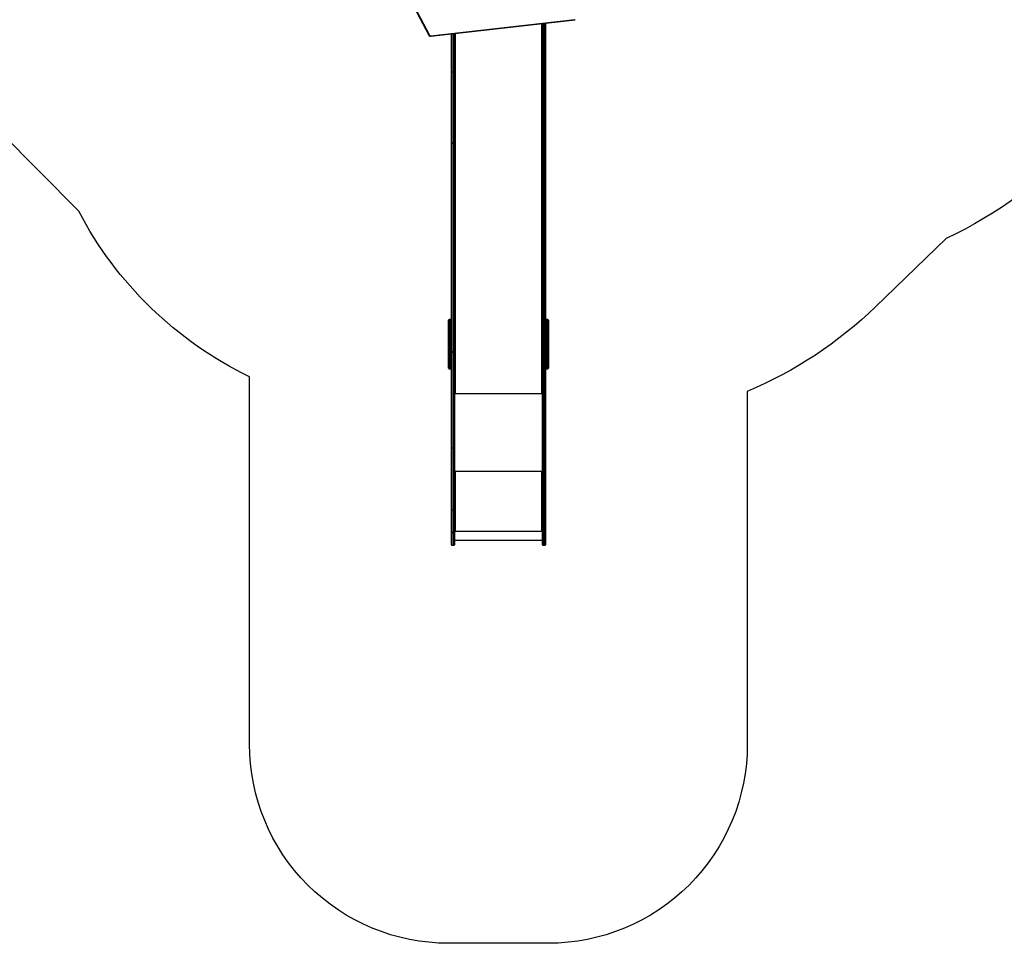
# Model space of a CAD drawing. Units: millimetres. Extents: x 5693 to 12807, y -656 to 2254.
# Drawn here: x 7030 to 7525, y -656 to -192 of the extents above; entities that cross this region are included whole.
import ezdxf

# ---------------------------------------------------------------- set-up
doc = ezdxf.new("R2010")
doc.units = ezdxf.units.MM
doc.header["$LTSCALE"] = 100
doc.header["$PDSIZE"] = -1
doc.layers.add('VP-DIM', color=7, linetype='Continuous')
doc.layers.add('VP-EQ', color=7, linetype='Continuous', true_color=0x8a3492)
doc.dimstyles.new('Strefa', dxfattribs={"dimtxt": 14, "dimasz": 20, "dimexe": 20, "dimexo": 50, "dimgap": 20, "dimtad": 0, "dimdec": 0, "dimzin": 0, "dimdsep": 46, "dimtxsty": 'Standard', "dimcen": 0.09, "dimadec": 0, "dimazin": 0, "dimtfac": 1, "dimtdec": 4, "dimtofl": 0, "dimtmove": 0, "dimatfit": 3, "dimfxl": 70, "dimfxlon": 1, "dimtolj": 1, "dimtzin": 0, "dimarcsym": 0})

# ---------------------------------------------------------------- blocks, each defined once
blk = doc.blocks.new('*D2')
at = {"layer": 'Defpoints', "color": 0, "transparency": 16777216}
for p in [(6829.98, 1717.34), (7271.05, -656.41), (9500.85, -656.41)]:
    blk.add_point(p, dxfattribs=at)
at = {"layer": 'VP-DIM', "color": 0, "lineweight": -2, "transparency": 16777216}
for p, q in [((9400.85, 1717.34), (9550.85, 1717.34)), ((9500.85, 1667.34), (9500.85, 642.13)), ((9500.85, -606.41), (9500.85, 418.8)), ((9400.85, -656.41), (9550.85, -656.41))]:
    blk.add_line(p, q, dxfattribs=at)
at = {"layer": 'VP-DIM', "color": 0, "transparency": 16777216}
for points in [[(9509.18, 1667.34), (9492.52, 1667.34), (9500.85, 1717.34)], [(9492.52, -606.41), (9509.18, -606.41), (9500.85, -656.41)]]:
    blk.add_solid(points, dxfattribs=at)
at = {"layer": 'VP-DIM', "color": 0, "transparency": 16777216, "insert": (9500.85, 530.46), "char_height": 50, "attachment_point": 5, "rotation": 90}
blk.add_mtext('\\A1;2374', dxfattribs=at)
blk = doc.blocks.new('*D3')
at = {"layer": 'Defpoints', "color": 0, "transparency": 16777216}
for p in [(6900.6, 1546.03), (7293.95, -456.41), (9284.85, -456.41)]:
    blk.add_point(p, dxfattribs=at)
at = {"layer": 'VP-DIM', "color": 0, "lineweight": -2, "transparency": 16777216}
for p, q in [((9184.85, 1546.03), (9334.85, 1546.03)), ((9284.85, 1496.03), (9284.85, 643.68)), ((9284.85, -406.41), (9284.85, 437.01)), ((9184.85, -456.41), (9334.85, -456.41))]:
    blk.add_line(p, q, dxfattribs=at)
at = {"layer": 'VP-DIM', "color": 0, "transparency": 16777216}
for points in [[(9293.18, 1496.03), (9276.52, 1496.03), (9284.85, 1546.03)], [(9276.52, -406.41), (9293.18, -406.41), (9284.85, -456.41)]]:
    blk.add_solid(points, dxfattribs=at)
at = {"layer": 'VP-DIM', "color": 0, "transparency": 16777216, "insert": (9284.85, 540.34), "char_height": 50, "attachment_point": 5, "rotation": 90}
blk.add_mtext('\\A1;2002', dxfattribs=at)
blk = doc.blocks.new('306022')
at = {"layer": 'VP-EQ', "color": 7, "linetype": 'Continuous', "lineweight": 25}
for p, q in [((17023.28, 412.36), (17030.8, 398.06)), ((17023.55, 412.35), (17031.06, 398.05)), ((17031.79, 397.7), (17104.29, 405.99)), ((17031.82, 397.55), (17104.33, 405.84)), ((17087.94, 379.72), (17087.94, 403.97)), ((17089.44, 404.14), (17089.44, 379.72)), ((17042.14, 379.72), (17042.14, 398.73)), ((17043.64, 398.9), (17043.64, 379.72)), ((17042.14, 344.02), (17042.14, 379.72)), ((17043.34, 379.52), (17042.44, 379.52)), ((17042.44, 379.52), (17042.44, 343.83)), ((17043.34, 343.83), (17043.34, 379.52)), ((17043.64, 379.72), (17043.64, 344.02)), ((17087.94, 344.02), (17087.94, 379.72)), ((17088.24, 379.52), (17089.14, 379.52)), ((17088.24, 379.52), (17088.24, 343.83)), ((17089.14, 343.83), (17089.14, 379.52)), ((17089.44, 379.72), (17089.44, 344.02)), ((17042.14, 239.37), (17042.14, 344.02)), ((17042.44, 343.83), (17043.34, 343.83)), ((17042.44, 343.83), (17042.44, 343.83)), ((17043.34, 343.83), (17042.44, 343.83)), ((17042.44, 343.83), (17042.44, 239.17)), ((17043.34, 343.83), (17043.34, 343.83)), ((17043.34, 239.17), (17043.34, 343.83)), ((17043.64, 344.02), (17043.64, 239.37)), ((17087.94, 239.37), (17087.94, 344.02)), ((17088.24, 343.83), (17089.14, 343.83)), ((17088.24, 343.83), (17088.24, 343.83)), ((17089.14, 343.83), (17088.24, 343.83)), ((17088.24, 343.83), (17088.24, 239.17)), ((17089.14, 343.83), (17089.14, 343.83)), ((17089.14, 239.17), (17089.14, 343.83)), ((17089.44, 344.02), (17089.44, 239.37)), ((17040.64, 254.15), (17040.64, 254.86)), ((17040.64, 247.23), (17040.64, 254.15)), ((17041.84, 255.16), (17040.94, 255.16)), ((17040.94, 254.33), (17040.94, 247.41)), ((17040.94, 254.33), (17041.84, 254.33)), ((17041.84, 247.41), (17041.84, 254.33)), ((17090.64, 255.16), (17089.74, 255.16)), ((17089.74, 254.33), (17089.74, 247.41)), ((17089.74, 254.33), (17090.64, 254.33)), ((17090.64, 247.41), (17090.64, 254.33)), ((17090.94, 254.86), (17090.94, 254.15)), ((17090.94, 254.15), (17090.94, 247.23)), ((17040.64, 244.99), (17040.64, 247.23)), ((17040.64, 231.42), (17040.64, 244.99)), ((17040.94, 247.41), (17040.94, 244.8)), ((17040.94, 247.41), (17041.84, 247.41)), ((17040.94, 244.8), (17041.84, 244.8)), ((17040.94, 244.8), (17040.94, 231.23)), ((17041.84, 244.8), (17041.84, 247.41)), ((17041.84, 231.23), (17041.84, 244.8)), ((17089.74, 247.41), (17089.74, 244.8)), ((17089.74, 247.41), (17090.64, 247.41)), ((17089.74, 244.8), (17090.64, 244.8)), ((17089.74, 244.8), (17089.74, 231.23)), ((17090.64, 244.8), (17090.64, 247.41)), ((17090.64, 231.23), (17090.64, 244.8)), ((17090.94, 247.23), (17090.94, 244.99)), ((17090.94, 244.99), (17090.94, 231.42)), ((17042.14, 238.88), (17042.14, 239.37)), ((17042.14, 190.77), (17042.14, 238.88)), ((17042.44, 239.17), (17043.34, 239.17)), ((17042.44, 239.07), (17043.34, 239.07)), ((17043.34, 238.68), (17042.44, 238.68)), ((17042.44, 238.68), (17042.44, 190.57)), ((17043.34, 190.57), (17043.34, 238.68)), ((17043.64, 239.37), (17043.64, 238.88)), ((17043.64, 238.88), (17043.64, 190.77)), ((17087.94, 238.88), (17087.94, 239.37)), ((17087.94, 190.77), (17087.94, 238.88)), ((17088.24, 239.17), (17089.14, 239.17)), ((17088.24, 239.07), (17089.14, 239.07)), ((17089.14, 238.68), (17088.24, 238.68)), ((17088.24, 238.68), (17088.24, 190.57)), ((17089.14, 190.57), (17089.14, 238.68)), ((17089.44, 239.37), (17089.44, 238.88)), ((17089.44, 238.88), (17089.44, 190.77)), ((17040.64, 230.78), (17040.64, 231.42)), ((17040.94, 231.23), (17041.84, 231.23)), ((17040.94, 230.48), (17041.84, 230.48)), ((17089.74, 231.23), (17090.64, 231.23)), ((17089.74, 230.48), (17090.64, 230.48)), ((17090.94, 231.42), (17090.94, 230.78)), ((17043.79, 218.47), (17043.64, 218.47)), ((17043.64, 218.34), (17044.14, 218.34)), ((17044.14, 218.41), (17044.04, 218.41)), ((17087.54, 218.41), (17087.44, 218.41)), ((17087.44, 218.34), (17087.94, 218.34)), ((17087.94, 218.47), (17087.78, 218.47)), ((17042.14, 159.36), (17042.14, 190.77)), ((17043.34, 190.57), (17042.44, 190.57)), ((17042.44, 190.57), (17042.44, 159.32)), ((17043.34, 159.32), (17043.34, 190.57)), ((17043.64, 190.77), (17043.64, 159.36)), ((17087.94, 159.36), (17087.94, 190.77)), ((17089.14, 190.57), (17088.24, 190.57)), ((17088.24, 190.57), (17088.24, 159.32)), ((17089.14, 159.32), (17089.14, 190.57)), ((17089.44, 190.77), (17089.44, 159.36)), ((17044.14, 178.86), (17043.64, 178.86)), ((17043.84, 178.81), (17043.64, 178.81)), ((17043.84, 178.81), (17043.84, 178.86)), ((17044.04, 178.79), (17044.04, 178.76)), ((17044.14, 178.79), (17044.04, 178.79)), ((17044.04, 178.76), (17044.04, 149.06)), ((17044.04, 178.76), (17044.14, 178.76)), ((17044.14, 178.79), (17044.14, 178.76)), ((17087.94, 178.86), (17087.44, 178.86)), ((17087.44, 178.79), (17087.44, 178.76)), ((17087.54, 178.79), (17087.44, 178.79)), ((17087.44, 178.76), (17087.54, 178.76)), ((17087.54, 178.79), (17087.54, 178.76)), ((17087.54, 149.06), (17087.54, 178.76)), ((17087.74, 178.81), (17087.74, 178.86)), ((17087.74, 178.81), (17087.94, 178.81)), ((17042.14, 148.13), (17042.14, 159.36)), ((17043.34, 159.32), (17042.44, 159.32)), ((17042.44, 159.32), (17042.44, 148.1)), ((17043.34, 148.1), (17043.34, 159.32)), ((17043.64, 159.36), (17043.64, 148.13)), ((17087.94, 148.13), (17087.94, 159.36)), ((17089.14, 159.32), (17088.24, 159.32)), ((17088.24, 159.32), (17088.24, 148.1)), ((17089.14, 148.1), (17089.14, 159.32)), ((17089.44, 159.36), (17089.44, 148.13)), ((17043.64, 155.24), (17043.64, 155.24)), ((17044.14, 148.99), (17043.64, 148.99)), ((17043.64, 148.96), (17044.14, 148.96)), ((17043.64, 148.86), (17087.94, 148.86)), ((17044.14, 149.06), (17044.04, 149.06)), ((17044.14, 148.99), (17044.14, 148.96)), ((17087.54, 149.06), (17087.44, 149.06)), ((17087.44, 148.99), (17087.44, 148.96)), ((17087.94, 148.99), (17087.44, 148.99)), ((17087.44, 148.96), (17087.94, 148.96)), ((17042.14, 142.02), (17042.14, 148.13)), ((17042.14, 148.13), (17042.14, 148.13)), ((17042.44, 148.1), (17043.34, 148.1)), ((17042.44, 148.1), (17042.44, 148.09)), ((17043.34, 148.09), (17042.44, 148.09)), ((17043.34, 148.1), (17043.34, 148.09)), ((17043.64, 148.13), (17043.64, 142.02)), ((17043.64, 148.13), (17043.64, 148.13)), ((17043.64, 144.3), (17087.94, 144.3)), ((17087.94, 142.02), (17087.94, 148.13)), ((17087.94, 148.13), (17087.94, 148.13)), ((17088.24, 148.1), (17089.14, 148.1)), ((17088.24, 148.1), (17088.24, 148.09)), ((17089.14, 148.09), (17088.24, 148.09)), ((17089.14, 148.1), (17089.14, 148.09)), ((17089.44, 148.13), (17089.44, 142.02)), ((17089.44, 148.13), (17089.44, 148.13)), ((17042.44, 141.72), (17043.34, 141.72)), ((17088.24, 141.72), (17089.14, 141.72))]:
    blk.add_line(p, q, dxfattribs=at)
at = {"layer": 'VP-EQ', "color": 8, "linetype": 'Continuous', "lineweight": 25}
for p, q in [((17087.54, 218.41), (17087.54, 403.92)), ((17088.24, 404), (17088.24, 379.52)), ((17089.14, 379.52), (17089.14, 404.11)), ((17042.44, 398.76), (17042.44, 379.52)), ((17043.34, 379.52), (17043.34, 398.87)), ((17044.04, 398.95), (17044.04, 218.41)), ((17040.94, 255.16), (17040.94, 254.33)), ((17041.84, 254.33), (17041.84, 255.16)), ((17089.74, 255.16), (17089.74, 254.33)), ((17090.64, 254.33), (17090.64, 255.16)), ((17042.44, 239.17), (17042.44, 239.07)), ((17042.44, 239.07), (17042.44, 238.68)), ((17043.34, 239.17), (17043.34, 239.07)), ((17043.34, 239.07), (17043.34, 238.68)), ((17088.24, 239.07), (17088.24, 239.17)), ((17088.24, 239.07), (17088.24, 238.68)), ((17089.14, 239.07), (17089.14, 239.17)), ((17089.14, 239.07), (17089.14, 238.68)), ((17040.94, 231.23), (17040.94, 230.48)), ((17041.84, 230.48), (17041.84, 231.23)), ((17089.74, 231.23), (17089.74, 230.48)), ((17090.64, 230.48), (17090.64, 231.23)), ((17043.64, 218.03), (17087.94, 218.03)), ((17044.14, 218.41), (17044.14, 218.34)), ((17087.44, 218.41), (17087.44, 218.34)), ((17043.64, 178.96), (17087.94, 178.96)), ((17042.44, 148.09), (17042.44, 141.72)), ((17043.34, 141.72), (17043.34, 148.09)), ((17088.24, 148.09), (17088.24, 141.72)), ((17089.14, 141.72), (17089.14, 148.09))]:
    blk.add_line(p, q, dxfattribs=at)
at = {"layer": 'VP-EQ', "color": 8, "linetype": 'Continuous', "lineweight": 25, "flags": 128}
blk.add_lwpolyline([(17031.06, 398.05), (17031.01, 398.03), (17030.96, 398.02), (17030.91, 398.01), (17030.87, 398.02), (17030.83, 398.02), (17030.81, 398.04), (17030.8, 398.06)], dxfattribs=at)
at = {"layer": 'VP-EQ', "color": 7, "linetype": 'Continuous', "lineweight": 25, "flags": 128}
for points in [[(17042.44, 379.52), (17042.38, 379.53), (17042.32, 379.54), (17042.27, 379.56), (17042.22, 379.58), (17042.19, 379.61), (17042.16, 379.64), (17042.14, 379.68), (17042.14, 379.72)], [(17043.34, 379.52), (17043.39, 379.53), (17043.45, 379.54), (17043.5, 379.56), (17043.55, 379.58), (17043.59, 379.61), (17043.61, 379.64), (17043.63, 379.68), (17043.64, 379.72)], [(17087.94, 379.72), (17087.94, 379.68), (17087.96, 379.64), (17087.99, 379.61), (17088.02, 379.58), (17088.07, 379.56), (17088.12, 379.54), (17088.18, 379.53), (17088.24, 379.52)], [(17089.44, 379.72), (17089.43, 379.68), (17089.41, 379.64), (17089.39, 379.61), (17089.35, 379.58), (17089.3, 379.56), (17089.25, 379.54), (17089.19, 379.53), (17089.14, 379.52)], [(17042.44, 343.83), (17042.38, 343.83), (17042.32, 343.84), (17042.27, 343.86), (17042.22, 343.88), (17042.19, 343.91), (17042.16, 343.95), (17042.14, 343.98), (17042.14, 344.02)], [(17042.14, 344.02), (17042.14, 343.98), (17042.16, 343.94), (17042.19, 343.91), (17042.22, 343.88), (17042.27, 343.86), (17042.32, 343.84), (17042.38, 343.83), (17042.44, 343.83)], [(17043.34, 343.83), (17043.39, 343.83), (17043.45, 343.84), (17043.5, 343.86), (17043.55, 343.88), (17043.59, 343.91), (17043.61, 343.95), (17043.63, 343.98), (17043.64, 344.02)], [(17043.34, 343.83), (17043.39, 343.83), (17043.45, 343.84), (17043.5, 343.86), (17043.55, 343.88), (17043.59, 343.91), (17043.61, 343.94), (17043.63, 343.98), (17043.64, 344.02)], [(17087.94, 344.02), (17087.94, 343.98), (17087.96, 343.95), (17087.99, 343.91), (17088.02, 343.88), (17088.07, 343.86), (17088.12, 343.84), (17088.18, 343.83), (17088.24, 343.83)], [(17087.94, 344.02), (17087.94, 343.98), (17087.96, 343.94), (17087.99, 343.91), (17088.02, 343.88), (17088.07, 343.86), (17088.12, 343.84), (17088.18, 343.83), (17088.24, 343.83)], [(17089.44, 344.02), (17089.43, 343.98), (17089.41, 343.95), (17089.39, 343.91), (17089.35, 343.88), (17089.3, 343.86), (17089.25, 343.84), (17089.19, 343.83), (17089.14, 343.83)], [(17089.14, 343.83), (17089.19, 343.83), (17089.25, 343.84), (17089.3, 343.86), (17089.35, 343.88), (17089.39, 343.91), (17089.41, 343.94), (17089.43, 343.98), (17089.44, 344.02)], [(17040.94, 254.33), (17040.88, 254.33), (17040.82, 254.32), (17040.77, 254.3), (17040.72, 254.28), (17040.69, 254.25), (17040.66, 254.22), (17040.64, 254.18), (17040.64, 254.15)], [(17042.14, 254.15), (17042.13, 254.18), (17042.11, 254.22), (17042.09, 254.25), (17042.05, 254.28), (17042, 254.3), (17041.95, 254.32), (17041.89, 254.33), (17041.84, 254.33)], [(17089.74, 254.33), (17089.68, 254.33), (17089.62, 254.32), (17089.57, 254.3), (17089.52, 254.28), (17089.49, 254.25), (17089.46, 254.22), (17089.44, 254.18), (17089.44, 254.15)], [(17090.94, 254.15), (17090.93, 254.18), (17090.91, 254.22), (17090.89, 254.25), (17090.85, 254.28), (17090.8, 254.3), (17090.75, 254.32), (17090.69, 254.33), (17090.64, 254.33)], [(17040.94, 247.41), (17040.88, 247.41), (17040.82, 247.4), (17040.77, 247.38), (17040.72, 247.36), (17040.69, 247.33), (17040.66, 247.3), (17040.64, 247.27), (17040.64, 247.23)], [(17040.64, 244.99), (17040.64, 244.95), (17040.66, 244.92), (17040.69, 244.88), (17040.72, 244.85), (17040.77, 244.83), (17040.82, 244.81), (17040.88, 244.8), (17040.94, 244.8)], [(17042.14, 247.23), (17042.13, 247.27), (17042.11, 247.3), (17042.09, 247.33), (17042.05, 247.36), (17042, 247.38), (17041.95, 247.4), (17041.89, 247.41), (17041.84, 247.41)], [(17041.84, 244.8), (17041.89, 244.8), (17041.95, 244.81), (17042, 244.83), (17042.05, 244.85), (17042.09, 244.88), (17042.11, 244.92), (17042.13, 244.95), (17042.14, 244.99)], [(17089.74, 247.41), (17089.68, 247.41), (17089.62, 247.4), (17089.57, 247.38), (17089.52, 247.36), (17089.49, 247.33), (17089.46, 247.3), (17089.44, 247.27), (17089.44, 247.23)], [(17089.44, 244.99), (17089.44, 244.95), (17089.46, 244.92), (17089.49, 244.88), (17089.52, 244.85), (17089.57, 244.83), (17089.62, 244.81), (17089.68, 244.8), (17089.74, 244.8)], [(17090.94, 247.23), (17090.93, 247.27), (17090.91, 247.3), (17090.89, 247.33), (17090.85, 247.36), (17090.8, 247.38), (17090.75, 247.4), (17090.69, 247.41), (17090.64, 247.41)], [(17090.64, 244.8), (17090.69, 244.8), (17090.75, 244.81), (17090.8, 244.83), (17090.85, 244.85), (17090.89, 244.88), (17090.91, 244.92), (17090.93, 244.95), (17090.94, 244.99)], [(17042.14, 239.37), (17042.14, 239.33), (17042.16, 239.29), (17042.19, 239.26), (17042.22, 239.23), (17042.27, 239.21), (17042.32, 239.19), (17042.38, 239.18), (17042.44, 239.17)], [(17042.44, 238.68), (17042.38, 238.69), (17042.32, 238.7), (17042.27, 238.71), (17042.22, 238.74), (17042.19, 238.77), (17042.16, 238.8), (17042.14, 238.84), (17042.14, 238.88)], [(17043.34, 239.17), (17043.39, 239.18), (17043.45, 239.19), (17043.5, 239.21), (17043.55, 239.23), (17043.59, 239.26), (17043.61, 239.29), (17043.63, 239.33), (17043.64, 239.37)], [(17043.64, 238.88), (17043.63, 238.84), (17043.61, 238.8), (17043.59, 238.77), (17043.55, 238.74), (17043.5, 238.71), (17043.45, 238.7), (17043.39, 238.69), (17043.34, 238.68)], [(17087.94, 239.37), (17087.94, 239.33), (17087.96, 239.29), (17087.99, 239.26), (17088.02, 239.23), (17088.07, 239.21), (17088.12, 239.19), (17088.18, 239.18), (17088.24, 239.17)], [(17088.24, 238.68), (17088.18, 238.69), (17088.12, 238.7), (17088.07, 238.71), (17088.02, 238.74), (17087.99, 238.77), (17087.96, 238.8), (17087.94, 238.84), (17087.94, 238.88)], [(17089.14, 239.17), (17089.19, 239.18), (17089.25, 239.19), (17089.3, 239.21), (17089.35, 239.23), (17089.39, 239.26), (17089.41, 239.29), (17089.43, 239.33), (17089.44, 239.37)], [(17089.44, 238.88), (17089.43, 238.84), (17089.41, 238.8), (17089.39, 238.77), (17089.35, 238.74), (17089.3, 238.71), (17089.25, 238.7), (17089.19, 238.69), (17089.14, 238.68)], [(17040.64, 231.42), (17040.64, 231.38), (17040.66, 231.35), (17040.69, 231.31), (17040.72, 231.28), (17040.77, 231.26), (17040.82, 231.24), (17040.88, 231.23), (17040.94, 231.23)], [(17041.84, 231.23), (17041.89, 231.23), (17041.95, 231.24), (17042, 231.26), (17042.05, 231.28), (17042.09, 231.31), (17042.11, 231.35), (17042.13, 231.38), (17042.14, 231.42)], [(17089.44, 231.42), (17089.44, 231.38), (17089.46, 231.35), (17089.49, 231.31), (17089.52, 231.28), (17089.57, 231.26), (17089.62, 231.24), (17089.68, 231.23), (17089.74, 231.23)], [(17090.64, 231.23), (17090.69, 231.23), (17090.75, 231.24), (17090.8, 231.26), (17090.85, 231.28), (17090.89, 231.31), (17090.91, 231.35), (17090.93, 231.38), (17090.94, 231.42)], [(17044.04, 218.41), (17043.96, 218.42), (17043.88, 218.43), (17043.81, 218.46), (17043.75, 218.49), (17043.7, 218.53), (17043.67, 218.57), (17043.64, 218.62), (17043.64, 218.67)], [(17044.14, 218.34), (17044.15, 218.34), (17044.17, 218.35), (17044.18, 218.36), (17044.19, 218.38), (17044.18, 218.39), (17044.17, 218.4), (17044.15, 218.41), (17044.14, 218.41)], [(17087.44, 218.41), (17087.42, 218.41), (17087.4, 218.4), (17087.39, 218.39), (17087.39, 218.38), (17087.39, 218.36), (17087.4, 218.35), (17087.42, 218.34), (17087.44, 218.34)], [(17087.94, 218.67), (17087.93, 218.62), (17087.91, 218.57), (17087.87, 218.53), (17087.82, 218.49), (17087.76, 218.46), (17087.69, 218.43), (17087.61, 218.42), (17087.54, 218.41)], [(17042.44, 190.57), (17042.38, 190.58), (17042.32, 190.59), (17042.27, 190.61), (17042.22, 190.63), (17042.19, 190.66), (17042.16, 190.69), (17042.14, 190.73), (17042.14, 190.77)], [(17043.64, 190.77), (17043.63, 190.73), (17043.61, 190.69), (17043.59, 190.66), (17043.55, 190.63), (17043.5, 190.61), (17043.45, 190.59), (17043.39, 190.58), (17043.34, 190.57)], [(17088.24, 190.57), (17088.18, 190.58), (17088.12, 190.59), (17088.07, 190.61), (17088.02, 190.63), (17087.99, 190.66), (17087.96, 190.69), (17087.94, 190.73), (17087.94, 190.77)], [(17089.44, 190.77), (17089.43, 190.73), (17089.41, 190.69), (17089.39, 190.66), (17089.35, 190.63), (17089.3, 190.61), (17089.25, 190.59), (17089.19, 190.58), (17089.14, 190.57)]]:
    blk.add_lwpolyline(points, dxfattribs=at)
at = {"layer": 'VP-EQ', "color": 7, "linetype": 'Continuous', "lineweight": 25}
for centre, radius, start, end in [((17031.69, 398.41), 0.725, 210.4534, 278.254), ((17040.94, 254.86), 0.3, 90, 180), ((17041.84, 254.86), 0.3, 0, 90), ((17089.74, 254.86), 0.3, 90, 180), ((17090.64, 254.86), 0.3, 0, 90), ((17042.44, 239.37), 0.3, 180, 270), ((17043.34, 239.37), 0.3, 270, 0), ((17088.24, 239.37), 0.3, 180, 270), ((17089.14, 239.37), 0.3, 270, 0), ((17040.94, 230.78), 0.3, 180, 270), ((17041.84, 230.78), 0.3, 270, 0), ((17089.74, 230.78), 0.3, 180, 270), ((17090.64, 230.78), 0.3, 270, 0), ((17043.94, 179.62), 0.863, 249.5466, 276.5567), ((17043.99, 179.22), 0.431, 249.5466, 276.5567), ((17044.14, 178.81), 0.0496, 269.655, 90.345), ((17044.14, 178.84), 0.0499, 269.8241, 345.5453), ((17087.44, 178.81), 0.0496, 89.655, 270.345), ((17087.44, 178.84), 0.0499, 194.4547, 270.1759), ((17087.63, 179.62), 0.863, 263.4433, 290.4534), ((17087.58, 179.22), 0.431, 263.4433, 290.4534), ((17042.36, 159.96), 0.647, 249.5466, 276.5567), ((17043.41, 159.96), 0.647, 263.4433, 290.4534), ((17088.16, 159.96), 0.647, 249.5466, 276.5567), ((17089.21, 159.96), 0.647, 263.4433, 290.4534), ((17043.94, 149.92), 0.863, 249.5466, 276.5567), ((17044.14, 149.01), 0.0496, 269.655, 90.345), ((17044.14, 149.04), 0.0499, 269.8241, 345.5453), ((17087.44, 149.01), 0.0496, 89.655, 270.345), ((17087.44, 149.04), 0.0499, 194.4547, 270.1759), ((17087.63, 149.92), 0.863, 263.4433, 290.4534), ((17042.36, 148.74), 0.647, 249.5466, 276.5567), ((17042.36, 148.81), 0.717, 251.6398, 275.9317), ((17043.41, 148.74), 0.647, 263.4433, 290.4534), ((17043.41, 148.81), 0.717, 264.0683, 288.3602), ((17088.16, 148.74), 0.647, 249.5466, 276.5567), ((17088.16, 148.81), 0.717, 251.6398, 275.9317), ((17089.21, 148.74), 0.647, 263.4433, 290.4534), ((17089.21, 148.81), 0.717, 264.0683, 288.3602), ((17042.44, 142.02), 0.3, 180, 270), ((17043.34, 142.02), 0.3, 270, 0), ((17088.24, 142.02), 0.3, 180, 270), ((17089.14, 142.02), 0.3, 270, 0)]:
    blk.add_arc(centre, radius, start, end, dxfattribs=at)
at = {"layer": 'VP-EQ', "color": 8, "linetype": 'Continuous', "lineweight": 25}
for centre, radius, start, end in [((17032.2, 397.71), 0.41, 182.2824, 203.6579), ((17042.37, 238.85), 0.24, 102.63, 174.9394), ((17043.39, 238.85), 0.25, 6.7121, 75.7185), ((17088.17, 238.85), 0.24, 102.6291, 174.9394), ((17089.19, 238.85), 0.25, 6.7122, 75.7193)]:
    blk.add_arc(centre, radius, start, end, dxfattribs=at)
at = {"layer": 'VP-EQ', "color": 7, "linetype": 'Continuous', "lineweight": 25}
blk.add_open_spline([(17030.8, 398.06), (17030.81, 398.03), (17030.86, 397.95), (17030.95, 397.84), (17031.08, 397.73), (17031.23, 397.64), (17031.4, 397.58), (17031.57, 397.54), (17031.72, 397.54), (17031.8, 397.55), (17031.82, 397.55)], degree=3, knots=[0, 0, 0, 0, 0.089494, 0.228902, 0.369092, 0.510553, 0.653176, 0.796748, 0.941057, 1, 1, 1, 1], dxfattribs=at)
blk = doc.blocks.new('30602 2d')
at = {"layer": 'VP-EQ', "color": 0}
blk.add_lwpolyline([(7572.1, 309.96, -0.140141), (7546.41, 220.1, -0.230546), (7629.18, 191.54), (8004.85, -184.13, -0.413847), (8004.94, -325.46), (7949.33, -381.21, -0.41458), (7807.82, -381.3), (7605.98, -179.46, -0.204307), (7496.19, -302.28), (7460.71, -336.53, -0.092786), (7396.2, -379.06), (7396.2, -556.41, -0.414214), (7296.2, -656.41), (7245.9, -656.41, -0.414214), (7145.9, -556.41), (7145.9, -371.7, -0.161469), (7060.02, -288.46), (7020.33, -248.61, -0.199643)], format="xyb", dxfattribs=at)
blk.add_blockref('306022', (-9794.74, -598.13), dxfattribs=at)

msp = doc.modelspace()

# ---------------------------------------------------------------- block references
at = {"layer": 'VP-EQ', "color": 0}
msp.add_blockref('30602 2d', (0, 0), dxfattribs=at)

# ---------------------------------------------------------------- dimensions: what is measured, and where the dimension line sits
at = {"layer": 'VP-DIM', "color": 0}
for base, p1, p2, picture, middle in [((9500.85, -656.41), (6829.98, 1717.34), (7271.05, -656.41), '*D2', (9500.85, 530.46)), ((9284.85, -456.41), (6900.6, 1546.03), (7293.95, -456.41), '*D3', (9284.85, 540.34))]:
    dim = msp.add_linear_dim(base=base, p1=p1, p2=p2, angle=90, dimstyle='Strefa', override={"dimtxt": 50, "dimasz": 50, "dimexe": 50, "dimexo": 80, "dimfxl": 100}, dxfattribs=at)
    dim.commit()
    dim.dimension.update_dxf_attribs({"geometry": picture, "text_midpoint": middle, "dimtype": 160})

doc.saveas('drawing.dxf')
